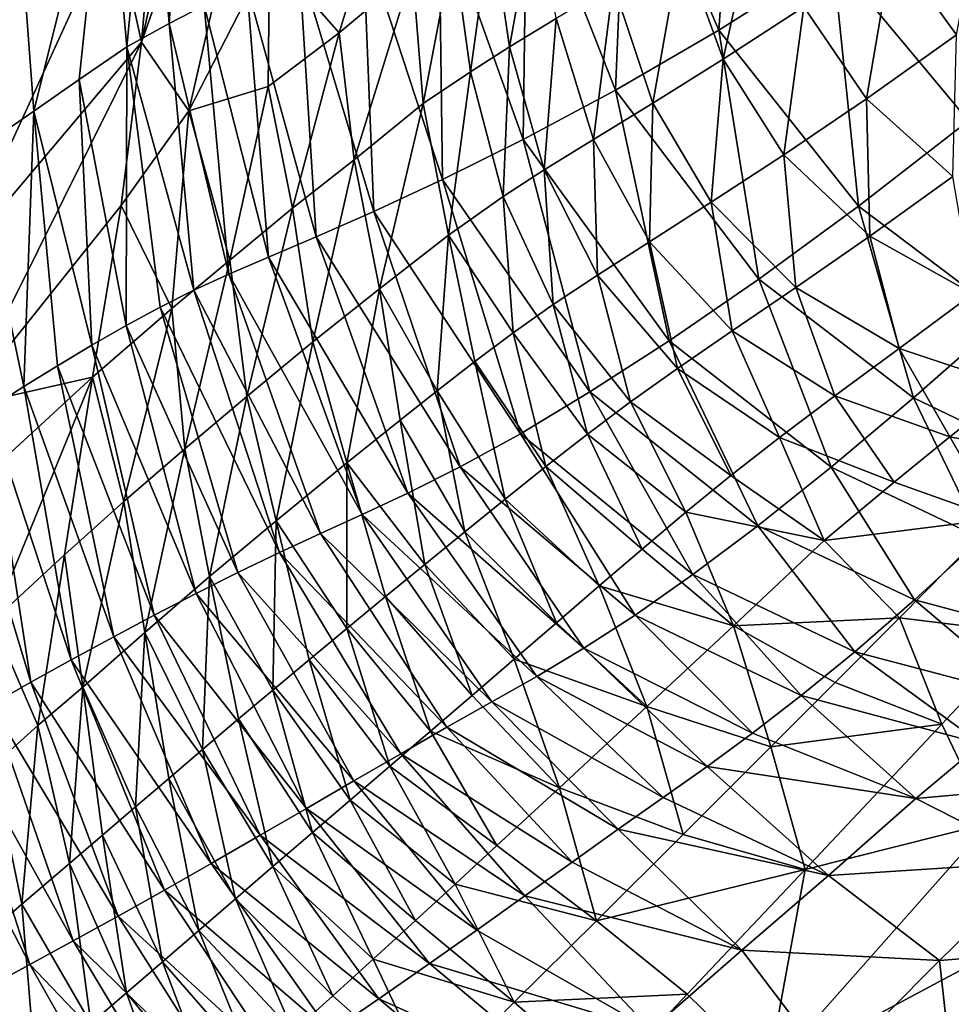
# Model space of a CAD drawing. Extents: x -613 to 613, y -237 to 224.
# Drawn here: x -525 to -490, y -137 to -100 of the extents above; entities that cross this region are included whole.
import ezdxf

# ---------------------------------------------------------------- set-up
doc = ezdxf.new("R2010")
doc.units = 0
doc.header["$MEASUREMENT"] = 0
doc.layers.get('0').update_dxf_attribs({"linetype": 'CONTINUOUS'})

msp = doc.modelspace()

# ---------------------------------------------------------------- linework, layer by layer
for points in [[(-513.738, -70.434, -73.236), (-520.48, -100.898, -46.863), (-513.777, -81.862, -72.647)], [(-513.738, -70.434, -73.236), (-518.678, -80.19, -54.147), (-520.48, -100.898, -46.863)], [(-518.678, -80.19, -54.147), (-521.485, -96.298, -43.106), (-520.48, -100.898, -46.863)], [(-513.777, -81.862, -72.647), (-520.48, -100.898, -46.863), (-518.718, -103.448, -53.247)], [(-513.777, -81.862, -72.647), (-518.718, -103.448, -53.247), (-515.725, -97.603, -64.421)], [(-498.321, -90.354, -118.067), (-499.047, -100.452, -115.478), (-502.453, -92.529, -115.113)], [(-498.321, -90.354, -118.067), (-494.81, -97.769, -118.367), (-499.047, -100.452, -115.478)], [(-518.84, -91.079, -94.013), (-519.446, -100.202, -90.628), (-520.126, -91.806, -90.472)], [(-518.84, -91.079, -94.013), (-518.144, -99.531, -94.175), (-519.446, -100.202, -90.628)], [(-520.126, -91.806, -90.472), (-521.014, -101.068, -85.828), (-521.776, -92.62, -85.353)], [(-520.126, -91.806, -90.472), (-519.446, -100.202, -90.628), (-521.014, -101.068, -85.828)], [(-521.776, -92.62, -85.353), (-524.468, -103.454, -74.296), (-525.082, -95.277, -73.782)], [(-521.776, -92.62, -85.353), (-522.794, -102.284, -79.937), (-524.468, -103.454, -74.296)], [(-521.776, -92.62, -85.353), (-521.014, -101.068, -85.828), (-522.794, -102.284, -79.937)], [(-502.453, -92.529, -115.113), (-502.882, -102.678, -112.402), (-506.166, -94.305, -111.965)], [(-502.453, -92.529, -115.113), (-499.047, -100.452, -115.478), (-502.882, -102.678, -112.402)], [(-510.981, -93.486, -81.178), (-515.725, -97.603, -64.421), (-513.137, -100.556, -72.644)], [(-510.981, -93.486, -81.178), (-513.137, -100.556, -72.644), (-510.412, -98.259, -81.95)], [(-506.166, -94.305, -111.965), (-506.303, -104.511, -109.121), (-509.44, -95.762, -108.618)], [(-506.166, -94.305, -111.965), (-502.882, -102.678, -112.402), (-506.303, -104.511, -109.121)], [(-490.152, -94.637, -121.069), (-489.774, -103.815, -118.411), (-494.81, -97.769, -118.367)], [(-489.124, -94.841, -108.723), (-492.589, -97.339, -106.381), (-490.214, -100.623, -106.379)], [(-525.082, -95.277, -73.782), (-524.468, -103.454, -74.296), (-526.668, -104.962, -66.819)], [(-505.8, -95.447, -94.195), (-507.496, -96.453, -90.496), (-506.817, -101.07, -90.489)], [(-505.8, -95.447, -94.195), (-506.817, -101.07, -90.489), (-505.08, -100.02, -94.184)], [(-497.543, -95.425, -103.769), (-500.446, -97.239, -100.854), (-498.881, -101.527, -100.841)], [(-497.543, -95.425, -103.769), (-498.881, -101.527, -100.841), (-495.881, -99.581, -103.759)], [(-509.44, -95.762, -108.618), (-509.294, -105.999, -105.652), (-512.256, -96.96, -105.105)], [(-509.44, -95.762, -108.618), (-506.303, -104.511, -109.121), (-509.294, -105.999, -105.652)], [(-521.485, -96.298, -43.106), (-526.832, -97.481, -22.113), (-527.333, -109.018, -19.862)], [(-521.485, -96.298, -43.106), (-527.333, -109.018, -19.862), (-520.48, -100.898, -46.863)], [(-507.496, -96.453, -90.496), (-508.905, -97.344, -86.653), (-508.26, -101.996, -86.651)], [(-507.496, -96.453, -90.496), (-508.26, -101.996, -86.651), (-506.817, -101.07, -90.489)], [(-512.256, -96.96, -105.105), (-511.851, -107.187, -102.045), (-514.62, -97.956, -101.48)], [(-512.256, -96.96, -105.105), (-509.294, -105.999, -105.652), (-511.851, -107.187, -102.045)], [(-508.905, -97.344, -86.653), (-510.412, -98.259, -81.95), (-510.02, -103.174, -81.299)], [(-508.905, -97.344, -86.653), (-510.02, -103.174, -81.299), (-508.26, -101.996, -86.651)], [(-500.446, -97.239, -100.854), (-502.965, -98.761, -97.657), (-501.493, -103.158, -97.644)], [(-500.446, -97.239, -100.854), (-501.493, -103.158, -97.644), (-498.881, -101.527, -100.841)], [(-492.589, -97.339, -106.381), (-495.881, -99.581, -103.759), (-493.56, -103.003, -103.75)], [(-492.589, -97.339, -106.381), (-493.56, -103.003, -103.75), (-490.214, -100.623, -106.379)], [(-515.725, -97.603, -64.421), (-518.718, -103.448, -53.247), (-515.772, -102.548, -63.547)], [(-515.725, -97.603, -64.421), (-515.772, -102.548, -63.547), (-513.137, -100.556, -72.644)], [(-494.81, -97.769, -118.367), (-493.861, -106.986, -115.534), (-499.047, -100.452, -115.478)], [(-494.81, -97.769, -118.367), (-489.774, -103.815, -118.411), (-493.861, -106.986, -115.534)], [(-514.62, -97.956, -101.48), (-513.99, -108.126, -98.378), (-516.563, -98.797, -97.813)], [(-514.62, -97.956, -101.48), (-511.851, -107.187, -102.045), (-513.99, -108.126, -98.378)], [(-510.412, -98.259, -81.95), (-513.137, -100.556, -72.644), (-512.584, -105.263, -72.873)], [(-510.412, -98.259, -81.95), (-512.584, -105.263, -72.873), (-510.02, -103.174, -81.299)], [(-516.563, -98.797, -97.813), (-515.757, -108.877, -94.736), (-518.144, -99.531, -94.175)], [(-516.563, -98.797, -97.813), (-513.99, -108.126, -98.378), (-515.757, -108.877, -94.736)], [(-502.965, -98.761, -97.657), (-505.08, -100.02, -94.184), (-503.699, -104.507, -94.173)], [(-502.965, -98.761, -97.657), (-503.699, -104.507, -94.173), (-501.493, -103.158, -97.644)], [(-518.144, -99.531, -94.175), (-517.229, -109.509, -91.193), (-519.446, -100.202, -90.628)], [(-518.144, -99.531, -94.175), (-515.757, -108.877, -94.736), (-517.229, -109.509, -91.193)], [(-495.881, -99.581, -103.759), (-498.881, -101.527, -100.841), (-496.628, -105.082, -100.829)], [(-495.881, -99.581, -103.759), (-496.628, -105.082, -100.829), (-493.56, -103.003, -103.75)], [(-505.08, -100.02, -94.184), (-506.817, -101.07, -90.489), (-505.523, -105.631, -90.482)], [(-505.08, -100.02, -94.184), (-505.523, -105.631, -90.482), (-503.699, -104.507, -94.173)], [(-519.446, -100.202, -90.628), (-518.526, -110.106, -87.734), (-521.014, -101.068, -85.828)], [(-519.446, -100.202, -90.628), (-517.229, -109.509, -91.193), (-518.526, -110.106, -87.734)], [(-499.047, -100.452, -115.478), (-497.561, -109.69, -112.496), (-502.882, -102.678, -112.402)], [(-499.047, -100.452, -115.478), (-493.861, -106.986, -115.534), (-497.561, -109.69, -112.496)], [(-513.137, -100.556, -72.644), (-515.772, -102.548, -63.547), (-514.867, -107.058, -65.313)], [(-513.137, -100.556, -72.644), (-514.867, -107.058, -65.313), (-512.584, -105.263, -72.873)], [(-490.214, -100.623, -106.379), (-493.56, -103.003, -103.75), (-490.352, -105.888, -103.741)], [(-520.48, -100.898, -46.863), (-527.333, -109.018, -19.862), (-527.222, -114.447, -20)], [(-520.48, -100.898, -46.863), (-527.222, -114.447, -20), (-521.231, -106.954, -43.593)], [(-521.014, -101.068, -85.828), (-521.045, -111.419, -80.521), (-522.794, -102.284, -79.937)], [(-518.718, -103.448, -53.247), (-520.48, -100.898, -46.863), (-521.231, -106.954, -43.593)], [(-521.014, -101.068, -85.828), (-519.784, -110.738, -84.19), (-521.045, -111.419, -80.521)], [(-521.014, -101.068, -85.828), (-518.526, -110.106, -87.734), (-519.784, -110.738, -84.19)], [(-506.817, -101.07, -90.489), (-508.26, -101.996, -86.651), (-507.053, -106.62, -86.649)], [(-506.817, -101.07, -90.489), (-507.053, -106.62, -86.649), (-505.523, -105.631, -90.482)], [(-498.881, -101.527, -100.841), (-501.493, -103.158, -97.644), (-499.321, -106.84, -97.631)], [(-498.881, -101.527, -100.841), (-499.321, -106.84, -97.631), (-496.628, -105.082, -100.829)], [(-522.794, -102.284, -79.937), (-522.32, -112.148, -76.739), (-524.468, -103.454, -74.296)], [(-522.794, -102.284, -79.937), (-521.045, -111.419, -80.521), (-522.32, -112.148, -76.739)], [(-508.26, -101.996, -86.651), (-510.02, -103.174, -81.299), (-509.08, -108.062, -80.827)], [(-508.26, -101.996, -86.651), (-509.08, -108.062, -80.827), (-507.053, -106.62, -86.649)], [(-515.772, -102.548, -63.547), (-518.718, -103.448, -53.247), (-517.192, -108.987, -57.434)], [(-515.772, -102.548, -63.547), (-517.192, -108.987, -57.434), (-514.867, -107.058, -65.313)], [(-502.882, -102.678, -112.402), (-500.881, -111.978, -109.281), (-506.303, -104.511, -109.121)], [(-502.882, -102.678, -112.402), (-497.561, -109.69, -112.496), (-500.881, -111.978, -109.281)], [(-493.56, -103.003, -103.75), (-496.628, -105.082, -100.829), (-493.442, -108.099, -100.817)], [(-493.56, -103.003, -103.75), (-493.442, -108.099, -100.817), (-490.352, -105.888, -103.741)], [(-510.02, -103.174, -81.299), (-512.584, -105.263, -72.873), (-511.643, -110.055, -72.972)], [(-510.02, -103.174, -81.299), (-511.643, -110.055, -72.972), (-509.08, -108.062, -80.827)], [(-501.493, -103.158, -97.644), (-503.699, -104.507, -94.173), (-501.621, -108.308, -94.163)], [(-501.493, -103.158, -97.644), (-501.621, -108.308, -94.163), (-499.321, -106.84, -97.631)], [(-524.468, -103.454, -74.296), (-524.844, -113.684, -69.093), (-526.668, -104.962, -66.819)], [(-524.468, -103.454, -74.296), (-523.599, -112.913, -72.891), (-524.844, -113.684, -69.093)], [(-524.468, -103.454, -74.296), (-522.32, -112.148, -76.739), (-523.599, -112.913, -72.891)], [(-518.718, -103.448, -53.247), (-521.231, -106.954, -43.593), (-519.35, -110.778, -49.783)], [(-518.718, -103.448, -53.247), (-519.35, -110.778, -49.783), (-517.192, -108.987, -57.434)], [(-489.774, -103.815, -118.411), (-488.397, -111.106, -115.3), (-493.861, -106.986, -115.534)], [(-506.303, -104.511, -109.121), (-503.825, -113.881, -105.906), (-509.294, -105.999, -105.652)], [(-506.303, -104.511, -109.121), (-500.881, -111.978, -109.281), (-503.825, -113.881, -105.906)], [(-503.699, -104.507, -94.173), (-505.523, -105.631, -90.482), (-503.551, -109.542, -90.476)], [(-503.699, -104.507, -94.173), (-503.551, -109.542, -90.476), (-501.621, -108.308, -94.163)], [(-526.668, -104.962, -66.819), (-524.844, -113.684, -69.093), (-526.16, -114.524, -65.01)], [(-496.628, -105.082, -100.829), (-499.321, -106.84, -97.631), (-496.181, -109.999, -97.619)], [(-496.628, -105.082, -100.829), (-496.181, -109.999, -97.619), (-493.442, -108.099, -100.817)], [(-512.584, -105.263, -72.873), (-514.867, -107.058, -65.313), (-514.11, -112.018, -65.289)], [(-512.584, -105.263, -72.873), (-514.11, -112.018, -65.289), (-511.643, -110.055, -72.972)], [(-505.523, -105.631, -90.482), (-507.053, -106.62, -86.649), (-505.192, -110.634, -86.647)], [(-505.523, -105.631, -90.482), (-505.192, -110.634, -86.647), (-503.551, -109.542, -90.476)], [(-490.352, -105.888, -103.741), (-493.442, -108.099, -100.817), (-489.611, -110.243, -100.805)], [(-509.294, -105.999, -105.652), (-506.408, -115.432, -102.408), (-511.851, -107.187, -102.045)], [(-509.294, -105.999, -105.652), (-503.825, -113.881, -105.906), (-506.408, -115.432, -102.408)], [(-507.053, -106.62, -86.649), (-509.08, -108.062, -80.827), (-506.679, -111.69, -82.747)], [(-507.053, -106.62, -86.649), (-506.679, -111.69, -82.747), (-505.192, -110.634, -86.647)], [(-521.231, -106.954, -43.593), (-527.222, -114.447, -20), (-522.29, -113.338, -38.779)], [(-521.231, -106.954, -43.593), (-522.29, -113.338, -38.779), (-519.35, -110.778, -49.783)], [(-514.867, -107.058, -65.313), (-517.192, -108.987, -57.434), (-516.562, -114.048, -57.426)], [(-514.867, -107.058, -65.313), (-516.562, -114.048, -57.426), (-514.11, -112.018, -65.289)], [(-499.321, -106.84, -97.631), (-501.621, -108.308, -94.163), (-498.551, -111.617, -94.153)], [(-499.321, -106.84, -97.631), (-498.551, -111.617, -94.153), (-496.181, -109.999, -97.619)], [(-493.861, -106.986, -115.534), (-491.819, -114.101, -112.224), (-497.561, -109.69, -112.496)], [(-493.861, -106.986, -115.534), (-488.397, -111.106, -115.3), (-491.819, -114.101, -112.224)], [(-511.851, -107.187, -102.045), (-508.649, -116.666, -98.852), (-513.99, -108.126, -98.378)], [(-511.851, -107.187, -102.045), (-506.408, -115.432, -102.408), (-508.649, -116.666, -98.852)], [(-513.99, -108.126, -98.378), (-510.587, -117.642, -95.312), (-515.757, -108.877, -94.736)], [(-513.99, -108.126, -98.378), (-508.649, -116.666, -98.852), (-510.587, -117.642, -95.312)], [(-509.08, -108.062, -80.827), (-511.643, -110.055, -72.972), (-509.496, -113.836, -74.89)], [(-509.08, -108.062, -80.827), (-509.496, -113.836, -74.89), (-508.099, -112.754, -78.834)], [(-509.08, -108.062, -80.827), (-508.099, -112.754, -78.834), (-506.679, -111.69, -82.747)], [(-493.442, -108.099, -100.817), (-496.181, -109.999, -97.619), (-492.343, -112.263, -97.606)], [(-493.442, -108.099, -100.817), (-492.343, -112.263, -97.606), (-489.611, -110.243, -100.805)], [(-501.621, -108.308, -94.163), (-503.551, -109.542, -90.476), (-500.571, -113.005, -90.47)], [(-501.621, -108.308, -94.163), (-500.571, -113.005, -90.47), (-498.551, -111.617, -94.153)], [(-515.757, -108.877, -94.736), (-512.279, -118.43, -91.855), (-517.229, -109.509, -91.193)], [(-515.757, -108.877, -94.736), (-510.587, -117.642, -95.312), (-512.279, -118.43, -91.855)], [(-517.192, -108.987, -57.434), (-519.35, -110.778, -49.783), (-518.866, -115.988, -49.641)], [(-517.192, -108.987, -57.434), (-518.866, -115.988, -49.641), (-516.562, -114.048, -57.426)], [(-517.229, -109.509, -91.193), (-513.828, -119.129, -88.455), (-518.526, -110.106, -87.734)], [(-517.229, -109.509, -91.193), (-512.279, -118.43, -91.855), (-513.828, -119.129, -88.455)], [(-503.551, -109.542, -90.476), (-505.192, -110.634, -86.647), (-502.319, -114.25, -86.645)], [(-503.551, -109.542, -90.476), (-502.319, -114.25, -86.645), (-500.571, -113.005, -90.47)], [(-497.561, -109.69, -112.496), (-494.876, -116.67, -109.01), (-500.881, -111.978, -109.281)], [(-496.181, -109.999, -97.619), (-498.551, -111.617, -94.153), (-494.731, -114.024, -94.142)], [(-497.561, -109.69, -112.496), (-491.819, -114.101, -112.224), (-494.876, -116.67, -109.01)], [(-496.181, -109.999, -97.619), (-494.731, -114.024, -94.142), (-492.343, -112.263, -97.606)], [(-518.526, -110.106, -87.734), (-515.354, -119.84, -84.952), (-519.784, -110.738, -84.19)], [(-518.526, -110.106, -87.734), (-513.828, -119.129, -88.455), (-515.354, -119.84, -84.952)], [(-511.643, -110.055, -72.972), (-514.11, -112.018, -65.289), (-512.848, -116.508, -65.231)], [(-511.643, -110.055, -72.972), (-512.848, -116.508, -65.231), (-510.87, -114.924, -70.958)], [(-511.643, -110.055, -72.972), (-510.87, -114.924, -70.958), (-509.496, -113.836, -74.89)], [(-489.611, -110.243, -100.805), (-492.343, -112.263, -97.606), (-488.105, -113.68, -97.593)], [(-519.784, -110.738, -84.19), (-516.893, -120.585, -81.306), (-521.045, -111.419, -80.521)], [(-519.784, -110.738, -84.19), (-515.354, -119.84, -84.952), (-516.893, -120.585, -81.306)], [(-505.192, -110.634, -86.647), (-506.679, -111.69, -82.747), (-503.922, -115.451, -82.749)], [(-505.192, -110.634, -86.647), (-503.922, -115.451, -82.749), (-502.319, -114.25, -86.645)], [(-519.35, -110.778, -49.783), (-522.29, -113.338, -38.779), (-521.125, -117.953, -41.573)], [(-519.35, -110.778, -49.783), (-521.125, -117.953, -41.573), (-518.866, -115.988, -49.641)], [(-488.397, -111.106, -115.3), (-486.485, -116.66, -111.811), (-491.819, -114.101, -112.224)], [(-521.045, -111.419, -80.521), (-518.448, -121.365, -77.533), (-522.32, -112.148, -76.739)], [(-521.045, -111.419, -80.521), (-516.893, -120.585, -81.306), (-518.448, -121.365, -77.533)], [(-506.679, -111.69, -82.747), (-508.099, -112.754, -78.834), (-505.46, -116.652, -78.839)], [(-506.679, -111.69, -82.747), (-505.46, -116.652, -78.839), (-503.922, -115.451, -82.749)], [(-498.551, -111.617, -94.153), (-500.571, -113.005, -90.47), (-496.793, -115.571, -90.463)], [(-498.551, -111.617, -94.153), (-496.793, -115.571, -90.463), (-494.731, -114.024, -94.142)], [(-522.32, -112.148, -76.739), (-520.002, -122.17, -73.683), (-523.599, -112.913, -72.891)], [(-522.32, -112.148, -76.739), (-518.448, -121.365, -77.533), (-520.002, -122.17, -73.683)], [(-514.11, -112.018, -65.289), (-516.562, -114.048, -57.426), (-515.472, -118.659, -57.392)], [(-514.11, -112.018, -65.289), (-515.472, -118.659, -57.392), (-512.848, -116.508, -65.231)], [(-500.881, -111.978, -109.281), (-497.593, -118.846, -105.679), (-503.825, -113.881, -105.906)], [(-500.881, -111.978, -109.281), (-494.876, -116.67, -109.01), (-497.593, -118.846, -105.679)], [(-492.343, -112.263, -97.606), (-494.731, -114.024, -94.142), (-490.47, -115.548, -94.132)], [(-492.343, -112.263, -97.606), (-490.47, -115.548, -94.132), (-488.105, -113.68, -97.593)], [(-523.599, -112.913, -72.891), (-521.506, -122.97, -69.877), (-524.844, -113.684, -69.093)], [(-523.599, -112.913, -72.891), (-520.002, -122.17, -73.683), (-521.506, -122.97, -69.877)], [(-508.099, -112.754, -78.834), (-509.496, -113.836, -74.89), (-506.979, -117.865, -74.896)], [(-508.099, -112.754, -78.834), (-506.979, -117.865, -74.896), (-505.46, -116.652, -78.839)], [(-500.571, -113.005, -90.47), (-502.319, -114.25, -86.645), (-498.599, -116.982, -86.643)], [(-500.571, -113.005, -90.47), (-498.599, -116.982, -86.643), (-496.793, -115.571, -90.463)], [(-527.222, -114.447, -20), (-526.299, -117.022, -23.274), (-522.29, -113.338, -38.779)], [(-522.29, -113.338, -38.779), (-526.299, -117.022, -23.274), (-526.008, -122.391, -23.382)], [(-522.29, -113.338, -38.779), (-526.008, -122.391, -23.382), (-523.33, -119.923, -33.415)], [(-522.29, -113.338, -38.779), (-523.33, -119.923, -33.415), (-521.125, -117.953, -41.573)], [(-524.844, -113.684, -69.093), (-523.088, -123.83, -65.778), (-526.16, -114.524, -65.01)], [(-524.844, -113.684, -69.093), (-521.506, -122.97, -69.877), (-523.088, -123.83, -65.778)], [(-509.496, -113.836, -74.89), (-510.87, -114.924, -70.958), (-508.474, -119.075, -70.964)], [(-509.496, -113.836, -74.89), (-508.474, -119.075, -70.964), (-506.979, -117.865, -74.896)], [(-503.825, -113.881, -105.906), (-500.003, -120.663, -102.269), (-506.408, -115.432, -102.408)], [(-503.825, -113.881, -105.906), (-497.593, -118.846, -105.679), (-500.003, -120.663, -102.269)], [(-494.731, -114.024, -94.142), (-496.793, -115.571, -90.463), (-492.527, -117.225, -90.456)], [(-494.731, -114.024, -94.142), (-492.527, -117.225, -90.456), (-490.47, -115.548, -94.132)], [(-488.105, -113.68, -97.593), (-490.47, -115.548, -94.132), (-486.008, -116.408, -94.121)], [(-516.562, -114.048, -57.426), (-518.866, -115.988, -49.641), (-517.948, -120.737, -49.555)], [(-516.562, -114.048, -57.426), (-517.948, -120.737, -49.555), (-515.472, -118.659, -57.392)], [(-502.319, -114.25, -86.645), (-503.922, -115.451, -82.749), (-500.272, -118.349, -82.751)], [(-502.319, -114.25, -86.645), (-500.272, -118.349, -82.751), (-498.599, -116.982, -86.643)], [(-491.819, -114.101, -112.224), (-489.288, -119.325, -108.574), (-494.876, -116.67, -109.01)], [(-491.819, -114.101, -112.224), (-486.485, -116.66, -111.811), (-489.288, -119.325, -108.574)], [(-526.16, -114.524, -65.01), (-524.579, -124.658, -61.796), (-527.408, -115.341, -61.048)], [(-526.16, -114.524, -65.01), (-523.088, -123.83, -65.778), (-524.579, -124.658, -61.796)], [(-510.87, -114.924, -70.958), (-512.848, -116.508, -65.231), (-509.954, -120.281, -67.033)], [(-510.87, -114.924, -70.958), (-509.954, -120.281, -67.033), (-508.474, -119.075, -70.964)], [(-527.408, -115.341, -61.048), (-524.579, -124.658, -61.796), (-526.051, -125.49, -57.721)], [(-506.408, -115.432, -102.408), (-502.144, -122.162, -98.831), (-508.649, -116.666, -98.852)], [(-506.408, -115.432, -102.408), (-500.003, -120.663, -102.269), (-502.144, -122.162, -98.831)], [(-503.922, -115.451, -82.749), (-505.46, -116.652, -78.839), (-501.887, -119.712, -78.844)], [(-503.922, -115.451, -82.749), (-501.887, -119.712, -78.844), (-500.272, -118.349, -82.751)], [(-496.793, -115.571, -90.463), (-498.599, -116.982, -86.643), (-495.131, -119.401, -85.017)], [(-496.793, -115.571, -90.463), (-495.131, -119.401, -85.017), (-492.527, -117.225, -90.456)], [(-490.47, -115.548, -94.132), (-492.527, -117.225, -90.456), (-488.707, -118.594, -89.491)], [(-490.47, -115.548, -94.132), (-488.707, -118.594, -89.491), (-486.008, -116.408, -94.121)], [(-518.866, -115.988, -49.641), (-521.125, -117.953, -41.573), (-520.35, -122.808, -41.488)], [(-518.866, -115.988, -49.641), (-520.35, -122.808, -41.488), (-517.948, -120.737, -49.555)], [(-512.848, -116.508, -65.231), (-515.472, -118.659, -57.392), (-512.847, -122.66, -59.168)], [(-512.848, -116.508, -65.231), (-512.847, -122.66, -59.168), (-511.413, -121.478, -63.102)], [(-512.848, -116.508, -65.231), (-511.413, -121.478, -63.102), (-509.954, -120.281, -67.033)], [(-508.649, -116.666, -98.852), (-504.059, -123.397, -95.418), (-510.587, -117.642, -95.312)], [(-508.649, -116.666, -98.852), (-502.144, -122.162, -98.831), (-504.059, -123.397, -95.418)], [(-505.46, -116.652, -78.839), (-506.979, -117.865, -74.896), (-503.487, -121.082, -74.902)], [(-505.46, -116.652, -78.839), (-503.487, -121.082, -74.902), (-501.887, -119.712, -78.844)], [(-494.876, -116.67, -109.01), (-491.776, -121.596, -105.265), (-497.593, -118.846, -105.679)], [(-494.876, -116.67, -109.01), (-489.288, -119.325, -108.574), (-491.776, -121.596, -105.265)], [(-498.599, -116.982, -86.643), (-500.272, -118.349, -82.751), (-495.131, -119.401, -85.017)], [(-492.527, -117.225, -90.456), (-495.131, -119.401, -85.017), (-488.707, -118.594, -89.491)], [(-510.587, -117.642, -95.312), (-505.803, -124.438, -92.071), (-512.279, -118.43, -91.855)], [(-510.587, -117.642, -95.312), (-504.059, -123.397, -95.418), (-505.803, -124.438, -92.071)], [(-521.125, -117.953, -41.573), (-523.33, -119.923, -33.415), (-522.653, -124.834, -33.445)], [(-521.125, -117.953, -41.573), (-522.653, -124.834, -33.445), (-520.35, -122.808, -41.488)], [(-506.979, -117.865, -74.896), (-508.474, -119.075, -70.964), (-505.071, -122.446, -70.97)], [(-506.979, -117.865, -74.896), (-505.071, -122.446, -70.97), (-503.487, -121.082, -74.902)], [(-500.272, -118.349, -82.751), (-501.887, -119.712, -78.844), (-498.499, -122.56, -76.848)], [(-500.272, -118.349, -82.751), (-498.499, -122.56, -76.848), (-495.131, -119.401, -85.017)], [(-515.472, -118.659, -57.392), (-517.948, -120.737, -49.555), (-515.604, -124.955, -51.287)], [(-515.472, -118.659, -57.392), (-515.604, -124.955, -51.287), (-514.246, -123.82, -55.233)], [(-515.472, -118.659, -57.392), (-514.246, -123.82, -55.233), (-512.847, -122.66, -59.168)], [(-512.279, -118.43, -91.855), (-507.466, -125.378, -88.752), (-513.828, -119.129, -88.455)], [(-512.279, -118.43, -91.855), (-505.803, -124.438, -92.071), (-507.466, -125.378, -88.752)], [(-495.131, -119.401, -85.017), (-492.33, -122.264, -80.792), (-488.707, -118.594, -89.491)], [(-488.707, -118.594, -89.491), (-492.33, -122.264, -80.792), (-487.606, -122.85, -81.017)], [(-513.828, -119.129, -88.455), (-509.138, -126.327, -85.312), (-515.354, -119.84, -84.952)], [(-513.828, -119.129, -88.455), (-507.466, -125.378, -88.752), (-509.138, -126.327, -85.312)], [(-508.474, -119.075, -70.964), (-509.954, -120.281, -67.033), (-506.644, -123.801, -67.038)], [(-508.474, -119.075, -70.964), (-506.644, -123.801, -67.038), (-505.071, -122.446, -70.97)], [(-497.593, -118.846, -105.679), (-493.992, -123.523, -101.917), (-500.003, -120.663, -102.269)], [(-497.593, -118.846, -105.679), (-491.776, -121.596, -105.265), (-493.992, -123.523, -101.917)], [(-495.131, -119.401, -85.017), (-498.499, -122.56, -76.848), (-492.33, -122.264, -80.792)], [(-489.288, -119.325, -108.574), (-485.412, -123.295, -104.802), (-491.776, -121.596, -105.265)], [(-515.354, -119.84, -84.952), (-510.847, -127.309, -81.718), (-516.893, -120.585, -81.306)], [(-515.354, -119.84, -84.952), (-509.138, -126.327, -85.312), (-510.847, -127.309, -81.718)], [(-501.887, -119.712, -78.844), (-503.487, -121.082, -74.902), (-498.499, -122.56, -76.848)], [(-523.33, -119.923, -33.415), (-526.008, -122.391, -23.382), (-524.323, -126.264, -27.556)], [(-523.33, -119.923, -33.415), (-524.323, -126.264, -27.556), (-522.653, -124.834, -33.445)], [(-516.893, -120.585, -81.306), (-512.592, -128.319, -77.992), (-518.448, -121.365, -77.533)], [(-516.893, -120.585, -81.306), (-510.847, -127.309, -81.718), (-512.592, -128.319, -77.992)], [(-509.954, -120.281, -67.033), (-511.413, -121.478, -63.102), (-508.203, -125.144, -63.105)], [(-509.954, -120.281, -67.033), (-508.203, -125.144, -63.105), (-506.644, -123.801, -67.038)], [(-517.948, -120.737, -49.555), (-520.35, -122.808, -41.488), (-518.207, -127.154, -43.387)], [(-517.948, -120.737, -49.555), (-518.207, -127.154, -43.387), (-516.869, -126.021, -47.499)], [(-517.948, -120.737, -49.555), (-516.869, -126.021, -47.499), (-515.604, -124.955, -51.287)], [(-500.003, -120.663, -102.269), (-495.981, -125.154, -98.566), (-502.144, -122.162, -98.831)], [(-500.003, -120.663, -102.269), (-493.992, -123.523, -101.917), (-495.981, -125.154, -98.566)], [(-503.487, -121.082, -74.902), (-505.071, -122.446, -70.97), (-501.711, -125.553, -69.018)], [(-503.487, -121.082, -74.902), (-501.711, -125.553, -69.018), (-498.499, -122.56, -76.848)], [(-518.448, -121.365, -77.533), (-514.35, -129.34, -74.185), (-520.002, -122.17, -73.683)], [(-518.448, -121.365, -77.533), (-512.592, -128.319, -77.992), (-514.35, -129.34, -74.185)], [(-511.413, -121.478, -63.102), (-512.847, -122.66, -59.168), (-509.743, -126.469, -59.17)], [(-511.413, -121.478, -63.102), (-509.743, -126.469, -59.17), (-508.203, -125.144, -63.105)], [(-491.776, -121.596, -105.265), (-487.457, -125.246, -101.52), (-493.992, -123.523, -101.917)], [(-491.776, -121.596, -105.265), (-485.412, -123.295, -104.802), (-487.457, -125.246, -101.52)], [(-526.008, -122.391, -23.382), (-525.994, -127.759, -21.64), (-524.323, -126.264, -27.556)], [(-520.002, -122.17, -73.683), (-516.065, -130.336, -70.418), (-521.506, -122.97, -69.877)], [(-520.002, -122.17, -73.683), (-514.35, -129.34, -74.185), (-516.065, -130.336, -70.418)], [(-502.144, -122.162, -98.831), (-497.79, -126.551, -95.245), (-504.059, -123.397, -95.418)], [(-502.144, -122.162, -98.831), (-495.981, -125.154, -98.566), (-497.79, -126.551, -95.245)], [(-498.499, -122.56, -76.848), (-494.725, -124.668, -74.914), (-492.33, -122.264, -80.792)], [(-492.33, -122.264, -80.792), (-494.725, -124.668, -74.914), (-490.765, -126.217, -73.09)], [(-492.33, -122.264, -80.792), (-490.765, -126.217, -73.09), (-487.606, -122.85, -81.017)], [(-512.847, -122.66, -59.168), (-514.246, -123.82, -55.233), (-511.255, -127.768, -55.233)], [(-512.847, -122.66, -59.168), (-511.255, -127.768, -55.233), (-509.743, -126.469, -59.17)], [(-505.071, -122.446, -70.97), (-506.644, -123.801, -67.038), (-501.711, -125.553, -69.018)], [(-498.499, -122.56, -76.848), (-501.711, -125.553, -69.018), (-497.117, -127.05, -69.056)], [(-498.499, -122.56, -76.848), (-497.117, -127.05, -69.056), (-494.725, -124.668, -74.914)], [(-521.506, -122.97, -69.877), (-517.883, -131.386, -66.359), (-523.088, -123.83, -65.778)], [(-520.35, -122.808, -41.488), (-522.653, -124.834, -33.445), (-520.703, -129.287, -35.473)], [(-521.506, -122.97, -69.877), (-516.065, -130.336, -70.418), (-517.883, -131.386, -66.359)], [(-520.35, -122.808, -41.488), (-520.703, -129.287, -35.473), (-519.465, -128.227, -39.432)], [(-520.35, -122.808, -41.488), (-519.465, -128.227, -39.432), (-518.207, -127.154, -43.387)], [(-487.606, -122.85, -81.017), (-490.765, -126.217, -73.09), (-489.011, -129.888, -65.513)], [(-504.059, -123.397, -95.418), (-499.472, -127.779, -91.974), (-505.803, -124.438, -92.071)], [(-504.059, -123.397, -95.418), (-497.79, -126.551, -95.245), (-499.472, -127.779, -91.974)], [(-493.992, -123.523, -101.917), (-489.302, -126.938, -98.249), (-495.981, -125.154, -98.566)], [(-493.992, -123.523, -101.917), (-487.457, -125.246, -101.52), (-489.302, -126.938, -98.249)], [(-523.088, -123.83, -65.778), (-519.615, -132.375, -62.413), (-524.579, -124.658, -61.796)], [(-523.088, -123.83, -65.778), (-517.883, -131.386, -66.359), (-519.615, -132.375, -62.413)], [(-514.246, -123.82, -55.233), (-515.604, -124.955, -51.287), (-512.734, -129.039, -51.286)], [(-514.246, -123.82, -55.233), (-512.734, -129.039, -51.286), (-511.255, -127.768, -55.233)], [(-506.644, -123.801, -67.038), (-508.203, -125.144, -63.105), (-504.955, -128.577, -61.029)], [(-506.644, -123.801, -67.038), (-504.955, -128.577, -61.029), (-501.711, -125.553, -69.018)], [(-505.803, -124.438, -92.071), (-501.111, -128.932, -88.699), (-507.466, -125.378, -88.752)], [(-505.803, -124.438, -92.071), (-499.472, -127.779, -91.974), (-501.111, -128.932, -88.699)], [(-524.579, -124.658, -61.796), (-521.344, -133.346, -58.373), (-526.051, -125.49, -57.721)], [(-524.579, -124.658, -61.796), (-519.615, -132.375, -62.413), (-521.344, -133.346, -58.373)], [(-522.653, -124.834, -33.445), (-524.323, -126.264, -27.556), (-523.145, -131.385, -27.556)], [(-522.653, -124.834, -33.445), (-523.145, -131.385, -27.556), (-521.928, -130.338, -31.515)], [(-522.653, -124.834, -33.445), (-521.928, -130.338, -31.515), (-520.703, -129.287, -35.473)], [(-515.604, -124.955, -51.287), (-516.869, -126.021, -47.499), (-514.121, -130.232, -47.498)], [(-515.604, -124.955, -51.287), (-514.121, -130.232, -47.498), (-512.734, -129.039, -51.286)], [(-494.725, -124.668, -74.914), (-497.117, -127.05, -69.056), (-490.765, -126.217, -73.09)], [(-508.203, -125.144, -63.105), (-509.743, -126.469, -59.17), (-504.955, -128.577, -61.029)], [(-495.981, -125.154, -98.566), (-491.725, -128.97, -93.74), (-497.79, -126.551, -95.245)], [(-495.981, -125.154, -98.566), (-489.302, -126.938, -98.249), (-491.725, -128.97, -93.74)], [(-526.051, -125.49, -57.721), (-523.007, -134.26, -54.378), (-527.448, -126.296, -53.698)], [(-526.051, -125.49, -57.721), (-521.344, -133.346, -58.373), (-523.007, -134.26, -54.378)], [(-507.466, -125.378, -88.752), (-502.775, -130.109, -85.292), (-509.138, -126.327, -85.312)], [(-507.466, -125.378, -88.752), (-501.111, -128.932, -88.699), (-502.775, -130.109, -85.292)], [(-501.711, -125.553, -69.018), (-504.955, -128.577, -61.029), (-500.368, -130.308, -60.999)], [(-501.711, -125.553, -69.018), (-500.368, -130.308, -60.999), (-497.117, -127.05, -69.056)], [(-516.869, -126.021, -47.499), (-518.207, -127.154, -43.387), (-515.593, -131.498, -43.385)], [(-516.869, -126.021, -47.499), (-515.593, -131.498, -43.385), (-514.121, -130.232, -47.498)], [(-527.448, -126.296, -53.698), (-524.619, -135.132, -50.401), (-528.788, -127.087, -49.701)], [(-527.448, -126.296, -53.698), (-523.007, -134.26, -54.378), (-524.619, -135.132, -50.401)], [(-524.323, -126.264, -27.556), (-525.994, -127.759, -21.64), (-524.911, -132.893, -21.819)], [(-524.323, -126.264, -27.556), (-524.911, -132.893, -21.819), (-523.145, -131.385, -27.556)], [(-509.138, -126.327, -85.312), (-504.485, -131.331, -81.727), (-510.847, -127.309, -81.718)], [(-509.138, -126.327, -85.312), (-502.775, -130.109, -85.292), (-504.485, -131.331, -81.727)], [(-497.117, -127.05, -69.056), (-495.832, -131.605, -60.249), (-490.765, -126.217, -73.09)], [(-490.765, -126.217, -73.09), (-495.832, -131.605, -60.249), (-489.011, -129.888, -65.513)], [(-509.743, -126.469, -59.17), (-511.255, -127.768, -55.233), (-507.278, -130.721, -55.233)], [(-509.743, -126.469, -59.17), (-507.278, -130.721, -55.233), (-504.955, -128.577, -61.029)], [(-497.79, -126.551, -95.245), (-491.725, -128.97, -93.74), (-499.472, -127.779, -91.974)], [(-528.788, -127.087, -49.701), (-524.619, -135.132, -50.401), (-526.181, -135.972, -46.441)], [(-518.207, -127.154, -43.387), (-519.465, -128.227, -39.432), (-516.983, -132.693, -39.43)], [(-518.207, -127.154, -43.387), (-516.983, -132.693, -39.43), (-515.593, -131.498, -43.385)], [(-497.117, -127.05, -69.056), (-500.368, -130.308, -60.999), (-495.832, -131.605, -60.249)], [(-489.302, -126.938, -98.249), (-484.006, -128.283, -96.906), (-491.725, -128.97, -93.74)], [(-510.847, -127.309, -81.718), (-506.243, -132.588, -78.029), (-512.592, -128.319, -77.992)], [(-510.847, -127.309, -81.718), (-504.485, -131.331, -81.727), (-506.243, -132.588, -78.029)], [(-525.994, -127.759, -21.64), (-526.794, -134.529, -15.69), (-524.911, -132.893, -21.819)], [(-511.255, -127.768, -55.233), (-512.734, -129.039, -51.286), (-508.835, -132.151, -51.285)], [(-511.255, -127.768, -55.233), (-508.835, -132.151, -51.285), (-507.278, -130.721, -55.233)], [(-499.472, -127.779, -91.974), (-494.974, -131.827, -86.73), (-501.111, -128.932, -88.699)], [(-499.472, -127.779, -91.974), (-491.725, -128.97, -93.74), (-494.974, -131.827, -86.73)], [(-519.465, -128.227, -39.432), (-520.703, -129.287, -35.473), (-518.35, -133.87, -35.472)], [(-519.465, -128.227, -39.432), (-518.35, -133.87, -35.472), (-516.983, -132.693, -39.43)], [(-491.725, -128.97, -93.74), (-484.006, -128.283, -96.906), (-487.104, -131.321, -90.226)], [(-512.592, -128.319, -77.992), (-508.028, -133.861, -74.253), (-514.35, -129.34, -74.185)], [(-512.592, -128.319, -77.992), (-506.243, -132.588, -78.029), (-508.028, -133.861, -74.253)], [(-504.955, -128.577, -61.029), (-507.278, -130.721, -55.233), (-503.585, -133.517, -52.943)], [(-504.955, -128.577, -61.029), (-503.585, -133.517, -52.943), (-500.368, -130.308, -60.999)], [(-501.111, -128.932, -88.699), (-494.974, -131.827, -86.73), (-502.775, -130.109, -85.292)], [(-491.725, -128.97, -93.74), (-487.104, -131.321, -90.226), (-494.974, -131.827, -86.73)], [(-520.703, -129.287, -35.473), (-521.928, -130.338, -31.515), (-519.699, -135.032, -31.514)], [(-520.703, -129.287, -35.473), (-519.699, -135.032, -31.514), (-518.35, -133.87, -35.472)], [(-514.35, -129.34, -74.185), (-509.784, -135.102, -70.523), (-516.065, -130.336, -70.418)], [(-514.35, -129.34, -74.185), (-508.028, -133.861, -74.253), (-509.784, -135.102, -70.523)], [(-512.734, -129.039, -51.286), (-514.121, -130.232, -47.498), (-510.306, -133.498, -47.496)], [(-512.734, -129.039, -51.286), (-510.306, -133.498, -47.496), (-508.835, -132.151, -51.285)], [(-502.775, -130.109, -85.292), (-498.184, -134.597, -79.709), (-504.485, -131.331, -81.727)], [(-502.775, -130.109, -85.292), (-494.974, -131.827, -86.73), (-498.184, -134.597, -79.709)], [(-489.011, -129.888, -65.513), (-497.225, -139.164, -43.442), (-487.578, -134.015, -56.34)], [(-495.832, -131.605, -60.249), (-497.225, -139.164, -43.442), (-489.011, -129.888, -65.513)], [(-521.928, -130.338, -31.515), (-523.145, -131.385, -27.556), (-521.035, -136.182, -27.556)], [(-521.928, -130.338, -31.515), (-521.035, -136.182, -27.556), (-519.699, -135.032, -31.514)], [(-516.065, -130.336, -70.418), (-511.663, -136.412, -66.51), (-517.883, -131.386, -66.359)], [(-516.065, -130.336, -70.418), (-509.784, -135.102, -70.523), (-511.663, -136.412, -66.51)], [(-514.121, -130.232, -47.498), (-515.593, -131.498, -43.385), (-511.88, -134.935, -43.384)], [(-514.121, -130.232, -47.498), (-511.88, -134.935, -43.384), (-510.306, -133.498, -47.496)], [(-500.368, -130.308, -60.999), (-503.585, -133.517, -52.943), (-495.832, -131.605, -60.249)], [(-507.278, -130.721, -55.233), (-508.835, -132.151, -51.285), (-503.585, -133.517, -52.943)], [(-523.145, -131.385, -27.556), (-524.911, -132.893, -21.819), (-522.359, -137.325, -23.599)], [(-523.145, -131.385, -27.556), (-522.359, -137.325, -23.599), (-521.035, -136.182, -27.556)], [(-517.883, -131.386, -66.359), (-513.476, -137.648, -62.619), (-519.615, -132.375, -62.413)], [(-517.883, -131.386, -66.359), (-511.663, -136.412, -66.51), (-513.476, -137.648, -62.619)], [(-515.593, -131.498, -43.385), (-516.983, -132.693, -39.43), (-513.371, -136.292, -39.429)], [(-515.593, -131.498, -43.385), (-513.371, -136.292, -39.429), (-511.88, -134.935, -43.384)], [(-504.485, -131.331, -81.727), (-498.184, -134.597, -79.709), (-506.243, -132.588, -78.029)], [(-494.974, -131.827, -86.73), (-487.104, -131.321, -90.226), (-490.85, -134.985, -81.609)], [(-487.104, -131.321, -90.226), (-483.549, -134.398, -84.184), (-490.85, -134.985, -81.609)], [(-503.585, -133.517, -52.943), (-500.221, -136.235, -49), (-495.832, -131.605, -60.249)], [(-495.832, -131.605, -60.249), (-500.221, -136.235, -49), (-497.225, -139.164, -43.442)], [(-494.974, -131.827, -86.73), (-490.85, -134.985, -81.609), (-498.184, -134.597, -79.709)], [(-508.835, -132.151, -51.285), (-510.306, -133.498, -47.496), (-506.637, -136.537, -45.178)], [(-508.835, -132.151, -51.285), (-506.637, -136.537, -45.178), (-503.585, -133.517, -52.943)], [(-519.615, -132.375, -62.413), (-515.312, -138.867, -58.642), (-521.344, -133.346, -58.373)], [(-519.615, -132.375, -62.413), (-513.476, -137.648, -62.619), (-515.312, -138.867, -58.642)], [(-506.243, -132.588, -78.029), (-501.561, -137.554, -72.168), (-508.028, -133.861, -74.253)], [(-506.243, -132.588, -78.029), (-498.184, -134.597, -79.709), (-501.561, -137.554, -72.168)], [(-524.911, -132.893, -21.819), (-526.794, -134.529, -15.69), (-524.392, -139.157, -17.392)], [(-524.911, -132.893, -21.819), (-524.392, -139.157, -17.392), (-522.359, -137.325, -23.599)], [(-516.983, -132.693, -39.43), (-518.35, -133.87, -35.472), (-514.842, -137.627, -35.471)], [(-516.983, -132.693, -39.43), (-514.842, -137.627, -35.471), (-513.371, -136.292, -39.429)], [(-521.344, -133.346, -58.373), (-517.112, -140.022, -54.708), (-523.007, -134.26, -54.378)], [(-521.344, -133.346, -58.373), (-515.312, -138.867, -58.642), (-517.112, -140.022, -54.708)], [(-510.306, -133.498, -47.496), (-511.88, -134.935, -43.384), (-506.637, -136.537, -45.178)], [(-503.585, -133.517, -52.943), (-506.637, -136.537, -45.178), (-500.221, -136.235, -49)], [(-518.35, -133.87, -35.472), (-519.699, -135.032, -31.514), (-516.293, -138.941, -31.513)], [(-518.35, -133.87, -35.472), (-516.293, -138.941, -31.513), (-514.842, -137.627, -35.471)], [(-508.028, -133.861, -74.253), (-501.561, -137.554, -72.168), (-509.784, -135.102, -70.523)], [(-497.225, -139.164, -43.442), (-494.811, -142.448, -36.419), (-487.578, -134.015, -56.34)], [(-487.578, -134.015, -56.34), (-494.811, -142.448, -36.419), (-488.697, -141.174, -39.808)], [(-523.007, -134.26, -54.378), (-518.886, -141.128, -50.785), (-524.619, -135.132, -50.401)], [(-523.007, -134.26, -54.378), (-517.112, -140.022, -54.708), (-518.886, -141.128, -50.785)], [(-490.85, -134.985, -81.609), (-483.549, -134.398, -84.184), (-490.107, -141.692, -67.175)], [(-526.794, -134.529, -15.69), (-527.486, -138.356, -11.122), (-524.392, -139.157, -17.392)], [(-498.184, -134.597, -79.709), (-494.843, -139.009, -71.99), (-501.561, -137.554, -72.168)], [(-498.184, -134.597, -79.709), (-490.85, -134.985, -81.609), (-494.843, -139.009, -71.99)], [(-524.619, -135.132, -50.401), (-520.629, -142.192, -46.871), (-526.181, -135.972, -46.441)], [(-524.619, -135.132, -50.401), (-518.886, -141.128, -50.785), (-520.629, -142.192, -46.871)], [(-519.699, -135.032, -31.514), (-521.035, -136.182, -27.556), (-517.726, -140.235, -27.555)], [(-519.699, -135.032, -31.514), (-517.726, -140.235, -27.555), (-516.293, -138.941, -31.513)], [(-511.88, -134.935, -43.384), (-513.371, -136.292, -39.429), (-509.69, -139.552, -37.249)], [(-511.88, -134.935, -43.384), (-509.69, -139.552, -37.249), (-506.637, -136.537, -45.178)], [(-509.784, -135.102, -70.523), (-504.149, -139.811, -66.352), (-511.663, -136.412, -66.51)], [(-509.784, -135.102, -70.523), (-501.561, -137.554, -72.168), (-504.149, -139.811, -66.352)], [(-490.85, -134.985, -81.609), (-490.107, -141.692, -67.175), (-494.843, -139.009, -71.99)], [(-526.181, -135.972, -46.441), (-520.629, -142.192, -46.871), (-525.274, -140.159, -42.77)], [(-521.035, -136.182, -27.556), (-522.359, -137.325, -23.599), (-519.141, -141.509, -23.6)], [(-521.035, -136.182, -27.556), (-519.141, -141.509, -23.6), (-517.726, -140.235, -27.555)], [(-513.371, -136.292, -39.429), (-514.842, -137.627, -35.471), (-509.69, -139.552, -37.249)], [(-506.637, -136.537, -45.178), (-503.277, -139.477, -41.008), (-500.221, -136.235, -49)], [(-500.221, -136.235, -49), (-503.277, -139.477, -41.008), (-497.225, -139.164, -43.442)], [(-511.663, -136.412, -66.51), (-505.875, -141.289, -62.486), (-513.476, -137.648, -62.619)], [(-511.663, -136.412, -66.51), (-504.149, -139.811, -66.352), (-505.875, -141.289, -62.486)], [(-506.637, -136.537, -45.178), (-509.69, -139.552, -37.249), (-503.277, -139.477, -41.008)]]:
    msp.add_3dface(points)

doc.saveas('drawing.dxf')
